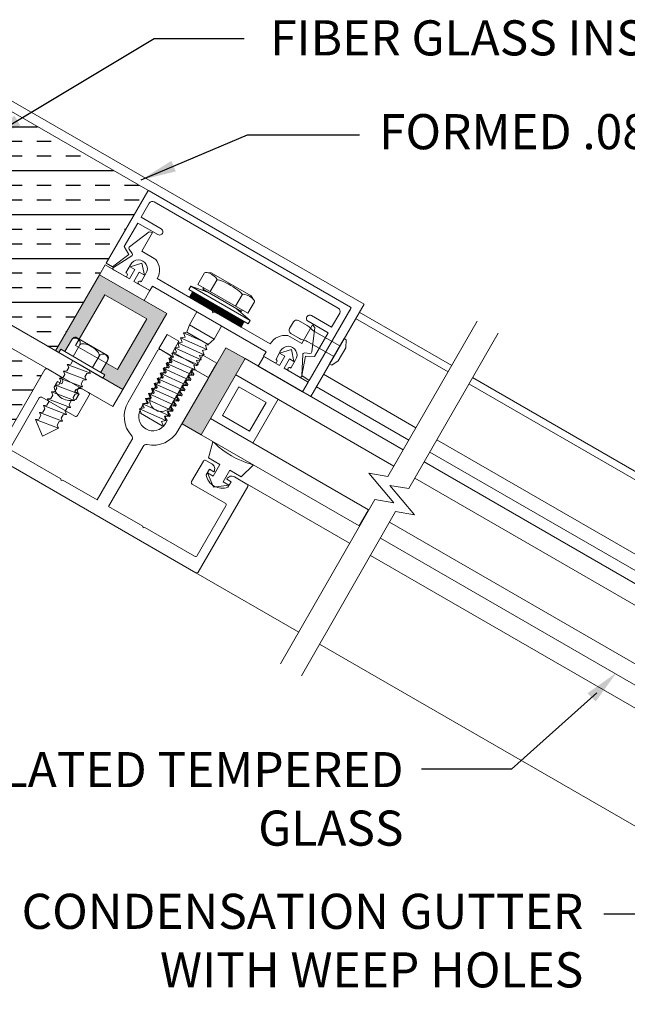
# Model space of a CAD drawing. Units: millimetres. Extents: x -67 to 98, y 142 to 230.
# Drawn here: x 66 to 71, y 157 to 165 of the extents above; entities that cross this region are included whole.
import ezdxf

# ---------------------------------------------------------------- set-up
doc = ezdxf.new("R2010")
doc.units = ezdxf.units.MM
doc.layers.add('DETAIL TEXT', color=7, linetype='Continuous')
doc.styles.get("Standard").update_dxf_attribs({"font": 'swissl.ttf'})
doc.dimstyles.new('ISO-25', dxfattribs={"dimtxt": 2.5, "dimasz": 0.3, "dimexe": 1.25, "dimexo": 0.625, "dimtad": 1, "dimtxsty": 'Standard', "dimcen": 2.5, "dimadec": 0, "dimazin": 0, "dimtfac": 1, "dimtmove": 0, "dimatfit": 3, "dimfxl": 1.25, "dimarcsym": 0})
pattern_1 = [(0, (-48.68141345812582, 216.3163101389473), (0, 0.375), []), (0, (-48.68141345812582, 216.4413101389473), (0, 0.375), [0.125, -0.125]), (0, (-48.68141345812582, 216.5663101389473), (0, 0.375), [0.125, -0.125])]

# ---------------------------------------------------------------- blocks, each defined once
blk = doc.blocks.new('A$C2B2D688D')
at = {"lineweight": 5}
for p, q in [((-0.2460629874994993, 0.9740157580408777), (-0.2460629874994993, 1.485039370480763)), ((-0.2311023578595268, 1.500000000120735), (-0.1229652164647632, 1.500000000120735)), ((-0.1225277404473673, 1.459983340532744), (-0.1225277404473673, 1.450689984414112)), ((-0.1221302161211497, 1.499817353808794), (-0.09444418270777533, 1.487096743861684)), ((-0.09444418270777533, 1.474168680367256), (-0.1213627407905733, 1.461800694220756)), ((-0.1213627407905733, 1.448872630726328), (-0.09444418270777533, 1.436504644579827)), ((-0.09327918305007188, 1.485279390173673), (-0.09327918305007188, 1.475986034055268)), ((-0.09327918305007188, 1.434687290891816), (-0.09327918305007188, 1.425393934773183)), ((0.09327918305189087, 1.450689984414112), (0.09327918305189087, 1.459983340532744)), ((0.09444418270868482, 1.461800694220756), (0.1213627407923923, 1.474168680367256)), ((0.1213627407923923, 1.436504644579827), (0.09444418270868482, 1.448872630726328)), ((0.1225277404491862, 1.475986034055268), (0.1225277404491862, 1.498000000120783)), ((0.1225277404491862, 1.425393934773183), (0.1225277404491862, 1.434687290891816)), ((0.1245277404486842, 1.500000000120735), (0.2311023578604363, 1.500000000120735)), ((0.2460629875004088, 1.485039370480763), (0.2460629875004088, 0.9740157580408777)), ((-0.1225277404473673, 1.409391241250887), (-0.1225277404473673, 1.400097885132254)), ((-0.1225277404473673, 1.358799141968802), (-0.1225277404473673, 1.349505785850397)), ((-0.09444418270777533, 1.423576581085399), (-0.1213627407905733, 1.411208594938671)), ((-0.1213627407905733, 1.398280531444243), (-0.09444418270777533, 1.385912545297742)), ((-0.09444418270777533, 1.372984481803314), (-0.1213627407905733, 1.360616495656814)), ((-0.1213627407905733, 1.347688432162386), (-0.09444418270777533, 1.335320446015885)), ((-0.09327918305007188, 1.384095191609958), (-0.09327918305007188, 1.374801835491326)), ((0.09327918305189087, 1.400097885132254), (0.09327918305189087, 1.409391241250887)), ((0.09327918305189087, 1.349505785850397), (0.09327918305189087, 1.358799141968802)), ((0.09444418270868482, 1.411208594938671), (0.1213627407923923, 1.423576581085399)), ((0.1213627407923923, 1.385912545297742), (0.09444418270868482, 1.398280531444243)), ((0.09444418270868482, 1.360616495656814), (0.1213627407923923, 1.372984481803314)), ((0.1213627407923923, 1.335320446015885), (0.09444418270868482, 1.347688432162386)), ((0.1225277404491862, 1.374801835491326), (0.1225277404491862, 1.384095191609958)), ((-0.1225277404473673, 1.308207042686945), (-0.1225277404473673, 1.298913686568312)), ((-0.09444418270777533, 1.322392382521457), (-0.1213627407905733, 1.310024396374956)), ((-0.1213627407905733, 1.297096332880528), (-0.09444418270777533, 1.284728346734028)), ((-0.09444418270777533, 1.271800283239372), (-0.1213627407905733, 1.259432297092872)), ((-0.09327918305007188, 1.333503092327874), (-0.09327918305007188, 1.324209736209241)), ((-0.09327918305007188, 1.282910993046016), (-0.09327918305007188, 1.273617636927384)), ((0.09327918305189087, 1.298913686568312), (0.09327918305189087, 1.308207042686945)), ((0.09444418270868482, 1.310024396374956), (0.1213627407923923, 1.322392382521457)), ((0.1213627407923923, 1.284728346734028), (0.09444418270868482, 1.297096332880528)), ((0.09444418270868482, 1.259432297092872), (0.1213627407923923, 1.271800283239372)), ((0.1225277404491862, 1.324209736209241), (0.1225277404491862, 1.333503092327874)), ((0.1225277404491862, 1.273617636927384), (0.1225277404491862, 1.282910993046016)), ((-0.1225277404473673, 1.257614943405088), (-0.1225277404473673, 1.248321587286455)), ((-0.1225277404473673, 1.207022844123003), (-0.1225277404473673, 1.19772948800437)), ((-0.1213627407905733, 1.246504233598444), (-0.09444418270777533, 1.234136247451943)), ((-0.09444418270777533, 1.221208183957515), (-0.1213627407905733, 1.208840197811014)), ((-0.1213627407905733, 1.195912134316586), (-0.09444418270777533, 1.183544148170085)), ((-0.09327918305007188, 1.232318893764159), (-0.09327918305007188, 1.223025537645526)), ((-0.09327918305007188, 1.181726794482074), (-0.09327918305007188, 1.172433438363441)), ((0.09327918305189087, 1.248321587286455), (0.09327918305189087, 1.257614943405088)), ((0.09327918305189087, 1.19772948800437), (0.09327918305189087, 1.207022844123003)), ((0.1213627407923923, 1.234136247451943), (0.09444418270868482, 1.246504233598444)), ((0.09444418270868482, 1.208840197811014), (0.1213627407923923, 1.221208183957515)), ((0.1213627407923923, 1.183544148170085), (0.09444418270868482, 1.195912134316586)), ((0.1225277404491862, 1.223025537645526), (0.1225277404491862, 1.232318893764159)), ((0.1225277404491862, 1.172433438363441), (0.1225277404491862, 1.181726794482074)), ((-0.1225277404473673, 1.156430744841145), (-0.1225277404473673, 1.147137388722513)), ((-0.1225277404473673, 1.105838645559288), (-0.1225277404473673, 1.096545289440655)), ((-0.09444418270777533, 1.170616084675657), (-0.1213627407905733, 1.158248098529157)), ((-0.1213627407905733, 1.145320035034501), (-0.09444418270777533, 1.132952048888001)), ((-0.09444418270777533, 1.120023985393573), (-0.1213627407905733, 1.107655999247072)), ((-0.1213627407905733, 1.094727935752644), (-0.09444418270777533, 1.082359949606143)), ((-0.09327918305007188, 1.131134695200217), (-0.09327918305007188, 1.121841339081584)), ((0.09327918305189087, 1.147137388722513), (0.09327918305189087, 1.156430744841145)), ((0.09327918305189087, 1.096545289440655), (0.09327918305189087, 1.105838645559288)), ((0.09444418270868482, 1.158248098529157), (0.1213627407923923, 1.170616084675657)), ((0.1213627407923923, 1.132952048888001), (0.09444418270868482, 1.145320035034501)), ((0.09444418270868482, 1.107655999247072), (0.1213627407923923, 1.120023985393573)), ((0.1213627407923923, 1.082359949606143), (0.09444418270868482, 1.094727935752644)), ((0.1225277404491862, 1.121841339081584), (0.1225277404491862, 1.131134695200217)), ((-0.1225277404473673, 1.055246546277203), (-0.1225277404473673, 1.045953190158571)), ((-0.09444418270777533, 1.069431886111715), (-0.1213627407905733, 1.057063899965215)), ((-0.1213627407905733, 1.044135836470787), (-0.09444418270777533, 1.031767850324286)), ((-0.09444418270777533, 1.018839786829858), (-0.1213627407905733, 1.00647180068313)), ((-0.09327918305007188, 1.080542595918132), (-0.09327918305007188, 1.071249239799727)), ((-0.09327918305007188, 1.029950496636275), (-0.09327918305007188, 1.020657140517642)), ((0.09327918305189087, 1.045953190158571), (0.09327918305189087, 1.055246546277203)), ((0.09444418270868482, 1.057063899965215), (0.1213627407923923, 1.069431886111715)), ((0.1213627407923923, 1.031767850324286), (0.09444418270868482, 1.044135836470787)), ((0.1225277404491862, 1.071249239799727), (0.1225277404491862, 1.080542595918132)), ((0.1225277404491862, 0.9740157580406503), (0.1225277404491862, 1.029950496636275)), ((-0.1225277404473673, 1.004654446995346), (-0.1225277404473673, 0.9740157580408777)), ((-0.9999999999990905, 0.0160000000000764), (-0.9999999999990905, 0.8590000001588578)), ((-0.9840000001577209, 0.8750000001587068), (-0.8600000004653339, 0.8750000013887984)), ((-0.6389150571421851, 0.875000001145736), (-0.5789999997577979, 0.8750000002414708)), ((-0.5789999997577979, 0.8750000002412435), (-0.6389150571421851, 0.8750000011452812)), ((-0.5629999999991924, 0.8590000002416218), (-0.5629999999991924, 0.6570000000001528)), ((0.5630000000010114, 0.6570000000001528), (0.5630000000010114, 0.859000000000151)), ((0.579000000000633, 0.875), (0.6390262934855855, 0.875)), ((0.8600962669888759, 0.875), (0.9840000000003783, 0.875)), ((1.000000000000909, 0.859000000000151), (1.000000000000909, 0.0160000000000764)), ((-0.8129999999991924, 0.8250000000000455), (-0.8569999999990614, 0.8250000000000455)), ((-0.8569999999990614, 0.8250000000000455), (-0.8569999999990614, 0.7697599320474637)), ((-0.6419999999989159, 0.8250000000000455), (-0.6859150578511617, 0.8250000000000455)), ((-0.6419999999989159, 0.7697599320474637), (-0.6419999999989159, 0.8250000000000455)), ((0.6860262934860657, 0.8250000000000455), (0.6420000000007349, 0.8250000000000455)), ((0.6420000000007349, 0.8250000000000455), (0.6420000000007349, 0.7697599320474637)), ((0.6860000000006039, 0.8250000000000455), (0.6860000000006039, 0.8280000013885456)), ((0.6860262934860657, 0.8279999999999745), (0.6860262934860657, 0.8250000000000455)), ((0.8130849421486346, 0.8250000000000455), (0.8130849421486346, 0.8280000011457105)), ((0.8130962669883957, 0.8250000000000455), (0.8130962669883957, 0.8279999999999745)), ((0.8570000000008804, 0.8250000000000455), (0.8130962669883957, 0.8250000000000455)), ((0.8570000000008804, 0.7697599320474637), (0.8570000000008804, 0.8250000000000455)), ((-0.05511810919961135, 0.1180000000001655), (-0.05511810919961135, 0.7103170446207514)), ((0.05511810920052085, 0.7103170446207514), (0.05511810920052085, 0.1180000000001655)), ((-0.920999999999367, 0.625), (-0.920999999999367, 0.1340000000000146)), ((-0.5789999999997235, 0.6410000000000764), (-0.9049999999997453, 0.6410000000000764)), ((0.9050000000006548, 0.6410000000000764), (0.579000000000633, 0.6410000000000764)), ((0.9210000000002765, 0.1340000000000146), (0.9210000000002765, 0.625)), ((-0.9049999999997453, 0.1180000000001655), (-0.4145314937495641, 0.1180000000001655)), ((-0.4145314937495641, 0.1180000000001655), (-0.4045314937493458, 0.1079999999999472)), ((-0.4045314937493458, 0.1079999999999472), (-0.394531493750037, 0.1180000000001655)), ((-0.394531493750037, 0.1180000000001655), (-0.05511810919961135, 0.1180000000001655)), ((0.05511810920052085, 0.1180000000001655), (0.3945314937509465, 0.1180000000001655)), ((0.3945314937509465, 0.1180000000001655), (0.4045314937511648, 0.1079999999999472)), ((0.4045314937511648, 0.1079999999999472), (0.4145314937504736, 0.1180000000001655)), ((0.4145314937504736, 0.1180000000001655), (0.9050000000006548, 0.1180000000001655)), ((0.9840000000003783, 0), (-0.9839999999994689, 0))]:
    blk.add_line(p, q, dxfattribs=at)
for centre, radius, start, end in [((-0.2311023578595268, 1.485039370480763), 0.01496062964000089, 90, 180), ((-0.1205277404478693, 1.459983340532744), 0.002, 114.6768631703662, 180), ((-0.1205277404478693, 1.450689984414112), 0.002, 180, 245.3231368296338), ((-0.09527918305047933, 1.485279390173673), 0.002, 0, 65.32313682963382), ((-0.09527918305047933, 1.475986034055268), 0.002, 294.6768631703662, 0), ((-0.09527918305047933, 1.434687290891816), 0.002, 0, 65.32313682963382), ((0.09527918305138883, 1.459983340532744), 0.002, 114.6768631703662, 180), ((0.09527918305138883, 1.450689984414112), 0.002, 180, 245.3231368296339), ((0.1205277404487788, 1.475986034055268), 0.002, 294.6768631703662, 0), ((0.1205277404487788, 1.434687290891816), 0.002, 0, 65.32313682963382), ((0.1245277404486842, 1.498000000120783), 0.002, 90, 180), ((0.2311023578604363, 1.485039370480763), 0.01496062964000089, 0, 90), ((-0.1205277404478693, 1.409391241250887), 0.002, 114.6768631703662, 180), ((-0.1205277404478693, 1.400097885132254), 0.002, 180, 245.3231368296339), ((-0.1205277404478693, 1.358799141968802), 0.002, 114.6768631703662, 180), ((-0.1205277404478693, 1.349505785850397), 0.002, 180, 245.3231368296339), ((-0.09527918305047933, 1.425393934773183), 0.002, 294.6768631703662, 0), ((-0.09527918305047933, 1.384095191609958), 0.002, 0, 65.32313682963382), ((-0.09527918305047933, 1.374801835491326), 0.002, 294.6768631703662, 0), ((0.09527918305138883, 1.409391241250887), 0.002, 114.6768631703662, 180), ((0.09527918305138883, 1.400097885132254), 0.002, 180, 245.3231368296339), ((0.09527918305138883, 1.358799141968802), 0.002, 114.6768631703662, 180), ((0.09527918305138883, 1.349505785850397), 0.002, 180, 245.3231368296339), ((0.1205277404487788, 1.425393934773183), 0.002, 294.6768631703662, 0), ((0.1205277404487788, 1.384095191609958), 0.002, 0, 65.32313682963382), ((0.1205277404487788, 1.374801835491326), 0.002, 294.6768631703662, 0), ((-0.1205277404478693, 1.308207042686945), 0.002, 114.6768631703662, 180), ((-0.1205277404478693, 1.298913686568312), 0.002, 180, 245.3231368296339), ((-0.09527918305047933, 1.333503092327874), 0.002, 0, 65.32313682963382), ((-0.09527918305047933, 1.324209736209241), 0.002, 294.6768631703662, 0), ((-0.09527918305047933, 1.282910993046016), 0.002, 0, 65.32313682969206), ((-0.09527918305047933, 1.273617636927384), 0.002, 294.6768631703079, 0), ((0.09527918305138883, 1.308207042686945), 0.002, 114.6768631703662, 180), ((0.09527918305138883, 1.298913686568312), 0.002, 180, 245.3231368296339), ((0.1205277404487788, 1.333503092327874), 0.002, 0, 65.32313682963382), ((0.1205277404487788, 1.324209736209241), 0.002, 294.6768631703662, 0), ((0.1205277404487788, 1.282910993046016), 0.002, 0, 65.32313682969206), ((0.1205277404487788, 1.273617636927384), 0.002, 294.6768631703079, 0), ((-0.1205277404478693, 1.257614943405088), 0.002, 114.6768631703662, 180), ((-0.1205277404478693, 1.248321587286455), 0.002, 180, 245.3231368296339), ((-0.1205277404478693, 1.207022844123003), 0.002, 114.6768631703662, 180), ((-0.1205277404478693, 1.19772948800437), 0.002, 180, 245.3231368296339), ((-0.09527918305047933, 1.232318893764159), 0.002, 0, 65.32313682969206), ((-0.09527918305047933, 1.223025537645526), 0.002, 294.6768631703079, 0), ((-0.09527918305047933, 1.181726794482074), 0.002, 0, 65.32313682969206), ((0.09527918305138883, 1.257614943405088), 0.002, 114.6768631703662, 180), ((0.09527918305138883, 1.248321587286455), 0.002, 180, 245.3231368296339), ((0.09527918305138883, 1.207022844123003), 0.002, 114.6768631703662, 180), ((0.09527918305138883, 1.19772948800437), 0.002, 180, 245.3231368296339), ((0.1205277404487788, 1.232318893764159), 0.002, 0, 65.32313682969206), ((0.1205277404487788, 1.223025537645526), 0.002, 294.6768631703079, 0), ((0.1205277404487788, 1.181726794482074), 0.002, 0, 65.32313682969206), ((-0.1205277404478693, 1.156430744841145), 0.002, 114.6768631703662, 180), ((-0.1205277404478693, 1.147137388722513), 0.002, 180, 245.3231368296339), ((-0.1205277404478693, 1.105838645559288), 0.002, 114.6768631703662, 180), ((-0.1205277404478693, 1.096545289440655), 0.002, 180, 245.3231368296339), ((-0.09527918305047933, 1.172433438363441), 0.002, 294.6768631703079, 0), ((-0.09527918305047933, 1.131134695200217), 0.002, 0, 65.32313682969206), ((-0.09527918305047933, 1.121841339081584), 0.002, 294.6768631703079, 0), ((0.09527918305138883, 1.156430744841145), 0.002, 114.6768631703662, 180), ((0.09527918305138883, 1.147137388722513), 0.002, 180, 245.3231368296339), ((0.09527918305138883, 1.105838645559288), 0.002, 114.6768631703662, 180), ((0.09527918305138883, 1.096545289440655), 0.002, 180, 245.3231368296339), ((0.1205277404487788, 1.172433438363441), 0.002, 294.6768631703079, 0), ((0.1205277404487788, 1.131134695200217), 0.002, 0, 65.32313682969206), ((0.1205277404487788, 1.121841339081584), 0.002, 294.6768631703079, 0), ((-0.1205277404478693, 1.055246546277203), 0.002, 114.6768631703662, 180), ((-0.1205277404478693, 1.045953190158571), 0.002, 180, 245.3231368296339), ((-0.09527918305047933, 1.080542595918132), 0.002, 0, 65.32313682963382), ((-0.09527918305047933, 1.071249239799727), 0.002, 294.6768631703662, 0), ((-0.09527918305047933, 1.029950496636275), 0.002, 0, 65.32313682963382), ((-0.09527918305047933, 1.020657140517642), 0.002, 294.6768631703662, 0), ((0.09527918305138883, 1.055246546277203), 0.002, 114.6768631703662, 180), ((0.09527918305138883, 1.045953190158571), 0.002, 180, 245.3231368296339), ((0.1205277404487788, 1.080542595918132), 0.002, 0, 65.32313682963382), ((0.1205277404487788, 1.071249239799727), 0.002, 294.6768631703662, 0), ((0.1205277404487788, 1.029950496636275), 0.002, 0, 65.32313682963382), ((9.094947017729282e-13, 0.9740157580408777), 0.246062987500002, 180, 251.8167771523909), ((-0.1205277404478693, 1.004654446995346), 0.002, 114.6768631703662, 180), ((9.094947017729282e-13, 0.9740157580408777), 0.1225277404484473, 180, 359.999999999987), ((9.094947017729282e-13, 0.9740157580408777), 0.2460629875000038, 288.1832228476091, 0), ((-0.9839999999994689, 0.8590000001588578), 0.01599999999999824, 90.00000056831395, 180), ((-0.8600610495504952, 0.8278526147305456), 0.04714742618301263, 356.5312492519673, 89.9258102469435), ((-0.6388540083107728, 0.8278526145106753), 0.04714742615943569, 90.07418944518913, 183.4687504821605), ((-0.5789999999997235, 0.8590000002416218), 0.01599999999999824, 359.999999999987, 89.99999913538743), ((0.579000000000633, 0.859000000000151), 0.01600000000001245, 90, 179.9999999999739), ((0.6390262934855855, 0.8279999999999745), 0.04700000000001303, 1.302755197527456e-11, 90), ((0.8600962669888759, 0.8279999999999745), 0.04699999999999704, 90, 180), ((0.9840000000003783, 0.859000000000151), 0.01600000000001067, 2.605510395054913e-11, 90), ((-0.7494999999989886, 0.8610000000001037), 0.1410000000000028, 220.3227593996655, 319.6772406003345), ((0.7495000000008076, 0.8610000000001037), 0.1410000000000022, 220.3227593996655, 319.6772406003345), ((-0.08661417159964913, 0.7103170446207514), 0.03149606239999159, 2.605510395054913e-11, 71.81677715244446), ((0.08661417160055862, 0.7103170446207514), 0.03149606239999268, 108.1832228475556, 179.9999999999739), ((-0.9049999999997453, 0.625), 0.01599999999999469, 90, 180.000000000013), ((-0.5789999999997235, 0.6570000000001528), 0.01600000000001245, 270, 359.999999999974), ((0.579000000000633, 0.6570000000001528), 0.01600000000001067, 180.0000000000261, 270), ((0.9050000000006548, 0.625), 0.01599999999999824, 359.999999999987, 90), ((-0.9049999999997453, 0.1340000000000146), 0.01599999999999824, 179.999999999987, 270), ((0.9050000000006548, 0.1340000000000146), 0.01599999999999646, 270, 1.302755197527456e-11), ((-0.9839999999994689, 0.0160000000000764), 0.01600000000000179, 180.000000000013, 270), ((0.9840000000003783, 0.0160000000000764), 0.01600000000000534, 269.9999999999479, 359.9999999999609)]:
    blk.add_arc(centre, radius, start, end, dxfattribs=at)
blk = doc.blocks.new('A$C6DB40FDA')
at = {"transparency": 33554508}
h = blk.add_hatch(dxfattribs=at)
h.set_pattern_fill('INSUL', color=0, style=0)
h.set_pattern_definition(pattern_1)
h.paths.add_polyline_path([(4.428189269459917, 3.26795855978338), (3.120451008218896, 4.021334371841226), (1.815565824541194, 3.267958559783365), (2.182808091869141, 2.632345929194059), (2.182814732659537, 2.632349752282266), (2.231312614284363, 2.54834895724764), (2.60653175526533, 1.898956425514257), (3.121877547000551, 2.196491457098432), (3.636997452344815, 1.899086841082891)])
h = blk.add_hatch(color=0, dxfattribs=at)
edge = h.paths.add_edge_path()
edge.add_line((4.012442479717649, 2.548348957246958), (3.637442479718835, 1.8988299044087))
edge.add_line((3.637442479718835, 1.8988299044087), (3.664657926927724, 1.883117058636543))
edge.add_line((3.664657926927724, 1.883117058636543), (3.681157931633535, 1.911695902848692))
edge.add_line((3.681157931633535, 1.911695902848692), (3.715798947099429, 1.891695901662047))
edge.add_line((3.715798947099429, 1.891695901662047), (3.772298950454115, 1.989556770357126))
edge.add_ellipse((3.790182374686921, 1.979231769741887), major_axis=(0.02000000118686232, 0.03464101546614227), ratio=0.5162499999999995, start_angle=0, end_angle=90, ccw=False)
edge.add_line((3.810182375869125, 2.013872785209855), (3.838695657314297, 1.997410633189617))
edge.add_line((3.838695657314297, 1.997410633189617), (4.058195655191341, 2.377595781774176))
edge.add_line((4.058195655191341, 2.377595781774176), (4.415393625039471, 2.171367437728236))
edge.add_line((4.415393625039471, 2.171367437728236), (4.16539362504038, 1.738354735835514))
edge.add_line((4.16539362504038, 1.738354735835514), (4.069237965132025, 1.793870231967674))
edge.add_line((4.069237965132025, 1.793870231967674), (4.023237959361197, 1.714195891129521))
edge.add_line((4.023237959361197, 1.714195891129521), (4.057878974826892, 1.694195889942989))
edge.add_line((4.057878974826892, 1.694195889942989), (4.041378977573771, 1.66561705863657))
edge.add_line((4.041378977573771, 1.66561705863657), (4.211146800513063, 1.567601560362789))
edge.add_line((4.211146800513063, 1.567601560362789), (4.586146800513163, 2.217120613201246))
edge.add_line((4.586146800513163, 2.217120613201246), (4.012442479717649, 2.548348957246958))
at = {"lineweight": 5, "transparency": 33554508}
h = blk.add_hatch(dxfattribs=at)
h.set_pattern_fill('ANSI31', color=256, scale=0.05, angle=70.00000000000304, style=0)
h.set_pattern_definition([(104.9999999999592, (5.272559725492357, 2.206542414530346), (-0.006037036414307828, -0.001617619031886459), [])])
h.paths.add_polyline_path([(4.779747985493742, 2.355967442287962), (4.806747985493786, 2.402732814092402), (5.248420941424484, 2.147732814091838), (5.221420941424441, 2.100967442287171)])
at = {"transparency": 33554508}
h = blk.add_hatch(dxfattribs=at)
h.set_pattern_fill('INSUL', color=0, style=0)
h.set_pattern_definition(pattern_1)
h.paths.add_polyline_path([(3.552092908494416, 1.7521911603001), (3.121877547000551, 2.000576115068156), (2.69142510791454, 1.752054283488462), (3.121641376445041, 1.007455154700693)])
at = {"lineweight": 5}
for p, q in [((3.121877547000582, 4.114534027461181), (6.271121835917102, 2.296316989511337)), ((3.121877547000581, 4.022157984390841), (6.161839803614346, 2.267034957208582)), ((4.853109201426633, 2.466032795587622), (4.909109201426219, 2.563027640811284)), ((4.966544446211884, 2.564508402925), (4.941052052098058, 2.563851172829842)), ((4.966544446211884, 2.564508402925), (5.308624480706641, 2.367008402924327)), ((4.791272032853414, 2.450927677820843), (4.774272032852679, 2.421482814092129)), ((4.791272032853414, 2.450927677820843), (4.9387069323341, 2.399292414530506)), ((4.791272032853414, 2.450927677820843), (5.297896894065417, 2.158427677821052)), ((4.853109201426633, 2.466032795587622), (5.280059725492976, 2.219532795586516)), ((4.958331287987022, 2.405282795587524), (5.014331287986607, 2.502277640811186)), ((4.774272032852679, 2.421482814092129), (5.280896894065592, 2.128982814092111)), ((4.779747985493742, 2.355967442287962), (4.806747985493786, 2.402732814092402)), ((5.221420941424441, 2.100967442287171), (4.779747985493742, 2.355967442287962)), ((4.806747985493786, 2.402732814092402), (5.248420941424484, 2.147732814091838)), ((4.89453963674012, 2.424792414530699), (4.90203963673892, 2.437782795587324)), ((4.89453963674012, 2.424792414530699), (5.223629290177342, 2.234792414530645)), ((4.924206932334783, 2.374177677820668), (5.164961994584957, 2.235177677820772)), ((4.9387069323341, 2.399292414530506), (5.179461994585182, 2.260292414530383)), ((5.230837638932172, 2.377277640811414), (5.174837638931677, 2.280282795587069)), ((5.32080149980473, 2.344602726970649), (5.308624480706641, 2.367008402924327)), ((5.336059725492561, 2.316527640811088), (5.280059725492976, 2.219532795586516)), ((5.815585040179716, 1.507304114577059), (6.271121835917102, 2.296316989511337)), ((4.2104050543375, 1.568029807716925), (3.121877547000551, 2.196491457098432)), ((4.77952601011286, 2.119886920198383), (4.84321247363907, 2.230195110779391)), ((4.986728056999056, 2.236467442287718), (5.014440869919127, 2.220467442288097)), ((5.179461994585182, 2.260292414530383), (5.297896894065417, 2.158427677821052)), ((5.231129290177051, 2.247782795587269), (5.223629290177342, 2.234792414530645)), ((5.746303007876961, 1.547304114577059), (6.161839803614346, 2.267034957208582)), ((4.77952601011286, 2.119886920198383), (4.757937930199589, 2.057295268952544)), ((4.77952601011286, 2.119886920198383), (4.99170223403955, 1.99738692019821)), ((4.99170223403955, 1.99738692019821), (5.055388697564851, 2.107695110779446)), ((5.248420941424484, 2.147732814091838), (5.221420941424441, 2.100967442287171)), ((5.280896894065592, 2.128982814092111), (5.297896894065417, 2.158427677821052)), ((5.667740229671758, 2.14529623907722), (5.635433836434381, 2.089339924581986)), ((5.784615475873502, 2.115122493886497), (5.711871583538518, 2.157121199707512)), ((4.730206617594305, 2.052502462606867), (4.757937930199589, 2.057295268952544)), ((4.730206617594305, 2.052502462606867), (4.89212042227966, 1.979824971029643)), ((4.743687379706827, 2.015851827511938), (4.730206617594305, 2.052502462606867)), ((4.757937930199589, 2.057295268952544), (4.940565698150678, 1.951855077964751)), ((4.76519555388397, 2.053105077964915), (4.925410253584161, 1.960605077964715)), ((5.720002689398748, 2.003209864894438), (5.647258797063764, 2.045208570715681)), ((6.064978279055063, 1.939265875373871), (5.848503420260308, 2.064247693371976)), ((4.125571222742948, 1.421093301194219), (3.121877547000551, 2.000576115068156)), ((3.772298950452679, 1.989556770354625), (3.715798947099685, 1.891695901662501)), ((3.772298950452679, 1.989556770354625), (3.772298950452679, 1.989556770354625)), ((3.843746044851216, 1.948306767907184), (3.787246041498221, 1.850445899214378)), ((4.16539362504038, 1.738354735835514), (3.808195655191341, 1.944583079881681)), ((3.810182375874248, 2.0138727852069), (4.081854539667731, 1.857022775900418)), ((4.680206617593214, 1.965899922228232), (4.718687379707191, 1.972550557322961)), ((4.680206617593214, 1.965899922228232), (4.904882841519722, 1.865050557322434)), ((4.693687379707555, 1.929249287133985), (4.680206617593214, 1.965899922228232)), ((4.70520661759376, 2.009201192417436), (4.743687379706827, 2.015851827511938)), ((4.70520661759376, 2.009201192417436), (4.929882841520268, 1.908351827511865)), ((4.718687379707191, 1.972550557322961), (4.70520661759376, 2.009201192417436)), ((4.916402079406836, 1.945002462606794), (4.944133392014848, 1.949795268952016)), ((4.929882841520268, 1.908351827511865), (4.916402079406836, 1.945002462606794)), ((4.940565698150678, 1.951855077964751), (4.99170223403955, 1.99738692019821)), ((4.944133392014848, 1.949795268952016), (4.940565698150678, 1.951855077964751)), ((5.796005531248661, 1.973318682316653), (6.012480390044325, 1.848336864317639)), ((6.101229334550148, 2.00205454531831), (5.976229334550148, 1.7855481943732)), ((6.038729334550148, 1.893801369845755), (6.071229334549494, 1.950093021091811)), ((6.119981141162421, 1.991228184722581), (6.101229334550148, 2.00205454531831)), ((6.115961903275015, 1.924266660497119), (6.119981141162421, 1.991228184722581)), ((4.211146800513163, 1.567601560362959), (3.637442479718558, 1.898829904408217)), ((3.664657930653377, 1.88311706508955), (3.681157931633535, 1.911695902848692)), ((3.664657930653377, 1.88311706508955), (4.041378973847642, 1.665617052182711)), ((3.681157931633535, 1.911695902848692), (4.057878974826892, 1.694195889942989)), ((4.0082908683152, 1.853306762268971), (3.951790864962206, 1.755445893576393)), ((4.630206617593942, 1.879297381849824), (4.668687379707009, 1.885948016944553)), ((4.630206617593942, 1.879297381849824), (4.85488284152045, 1.778448016944481)), ((4.643687379706464, 1.842646746755122), (4.630206617593942, 1.879297381849824)), ((4.655206617593578, 1.922598652038801), (4.693687379707555, 1.929249287133985)), ((4.655206617593578, 1.922598652038801), (4.879882841520086, 1.821749287133457)), ((4.668687379707009, 1.885948016944553), (4.655206617593578, 1.922598652038801)), ((4.866402079407564, 1.858399922228159), (4.904882841519722, 1.865050557322434)), ((4.879882841520086, 1.821749287133457), (4.866402079407564, 1.858399922228159)), ((4.8914020794072, 1.901701192417363), (4.929882841520268, 1.908351827511865)), ((4.904882841519722, 1.865050557322434), (4.8914020794072, 1.901701192417363)), ((6.115961903275015, 1.924266660497119), (6.050961903274506, 1.811683358005007)), ((3.737476810527298, 1.782243068272351), (3.766766420311725, 1.784974159387161)), ((3.737476810527298, 1.782243068272351), (3.766766420311725, 1.784974159387161)), ((3.934580091959035, 1.707635963722282), (3.737476810527298, 1.782243068272351)), ((3.749796419305241, 1.755581257763765), (3.737476810527298, 1.782243068272351)), ((3.762931812037934, 1.826332420706763), (3.783736421319119, 1.81436706101033)), ((3.766766420311725, 1.784974159387161), (3.783736421319119, 1.81436706101033)), ((4.079737962714646, 1.812056759820848), (4.023237959360742, 1.714195891128725)), ((4.58020661759376, 1.792694841471416), (4.618687379706827, 1.799345476565918)), ((4.58020661759376, 1.792694841471416), (4.804882841520268, 1.691845476565845)), ((4.593687379707191, 1.756044206376941), (4.58020661759376, 1.792694841471416)), ((4.605206617594305, 1.835996111660847), (4.643687379706464, 1.842646746755122)), ((4.605206617594305, 1.835996111660847), (4.829882841520813, 1.735146746755049)), ((4.618687379706827, 1.799345476565918), (4.605206617594305, 1.835996111660847)), ((4.816402079406473, 1.771797381849751), (4.85488284152045, 1.778448016944481)), ((4.829882841520813, 1.735146746755049), (4.816402079406473, 1.771797381849751)), ((4.841402079406109, 1.815098652039183), (4.879882841520086, 1.821749287133457)), ((4.85488284152045, 1.778448016944481), (4.841402079406109, 1.815098652039183)), ((5.994981141160602, 1.774721833777016), (5.976229334550148, 1.7855481943732)), ((6.050961903274506, 1.811683358005007), (5.994981141160602, 1.774721833777016)), ((3.698886416283969, 1.667402552894487), (3.715856417291363, 1.696795454518792)), ((3.703536808514329, 1.723457265026923), (3.732826418298757, 1.726188356141051)), ((3.703536808514329, 1.723457265026923), (3.900640089944247, 1.648850160477764)), ((3.715856417291363, 1.696795454518792), (3.703536808514329, 1.723457265026923)), ((3.715856417291363, 1.696795454518792), (3.703536808514329, 1.723457265026923)), ((3.732826418298757, 1.726188356141051), (3.749796419305241, 1.755581257763765)), ((3.732826418298757, 1.726188356141051), (3.749796419305241, 1.755581257763765)), ((3.888340481168527, 1.675546612001085), (3.905310482175011, 1.704939513624254)), ((3.905310482175011, 1.704939513624254), (3.934580091959035, 1.707635963722282)), ((3.905310482175011, 1.704939513624254), (3.934580091959035, 1.707635963722282)), ((3.934580091959035, 1.707635963722282), (3.922280483183314, 1.73433241524674)), ((3.922280483183314, 1.73433241524674), (3.943065092462277, 1.722332414535117)), ((4.041378973847642, 1.665617052182711), (4.057878974826892, 1.694195889942989)), ((4.530206617593578, 1.706092301092781), (4.568687379707555, 1.712742936187965)), ((4.530206617593578, 1.706092301092781), (4.754882841520086, 1.605242936187892)), ((4.543687379707009, 1.669441665998534), (4.530206617593578, 1.706092301092781)), ((4.555206617593214, 1.749393571281985), (4.593687379707191, 1.756044206376941)), ((4.555206617593214, 1.749393571281985), (4.779882841520632, 1.648544206376869)), ((4.568687379707555, 1.712742936187965), (4.555206617593214, 1.749393571281985)), ((4.766402079406291, 1.685194841471343), (4.804882841520268, 1.691845476565845)), ((4.779882841520632, 1.648544206376869), (4.766402079406291, 1.685194841471343)), ((4.791402079405927, 1.728496111660775), (4.829882841520813, 1.735146746755049)), ((4.804882841520268, 1.691845476565845), (4.791402079405927, 1.728496111660775)), ((3.635656804485663, 1.605885658534021), (3.664946414269181, 1.608616749648604)), ((3.635656804485663, 1.605885658534021), (3.83276008591649, 1.531278553984407)), ((3.647976413262697, 1.579223848026345), (3.635656804485663, 1.605885658534021)), ((3.647976413262697, 1.579223848026345), (3.635656804485663, 1.605885658534021)), ((3.664946414269181, 1.608616749648604), (3.681916415277485, 1.638009651270636)), ((3.664946414269181, 1.608616749648604), (3.681916415277485, 1.638009651270636)), ((3.669596806499541, 1.664671461780586), (3.698886416283969, 1.667402552894487)), ((3.669596806499541, 1.664671461780586), (3.698886416283969, 1.667402552894487)), ((3.866700087930369, 1.590064357231427), (3.669596806499541, 1.664671461780586)), ((3.681916415277485, 1.638009651270636), (3.669596806499541, 1.664671461780586)), ((3.854400479155558, 1.616760808754293), (3.871370480162042, 1.646153710377689)), ((3.854400479155558, 1.616760808754293), (3.871370480162042, 1.646153710377689)), ((3.866700087930369, 1.590064357231427), (3.854400479155558, 1.616760808754293)), ((3.871370480162042, 1.646153710377689), (3.900640089944247, 1.648850160477764)), ((3.900640089944247, 1.648850160477764), (3.888340481168527, 1.675546612001085)), ((3.900640089944247, 1.648850160477764), (3.888340481168527, 1.675546612001085)), ((4.480206617594305, 1.6194897607146), (4.518687379706464, 1.626140395809102)), ((4.480206617594305, 1.6194897607146), (4.704882841520813, 1.51864039580903)), ((4.493687379705918, 1.582839125620126), (4.480206617594305, 1.6194897607146)), ((4.505206617593942, 1.662791030903804), (4.543687379707009, 1.669441665998534)), ((4.505206617593942, 1.662791030903804), (4.72988284152045, 1.561941665998461)), ((4.518687379706464, 1.626140395809102), (4.505206617593942, 1.662791030903804)), ((4.716402079406109, 1.598592301093163), (4.754882841520086, 1.605242936187892)), ((4.72988284152045, 1.561941665998461), (4.716402079406109, 1.598592301093163)), ((4.741402079405745, 1.641893571282367), (4.779882841520632, 1.648544206376869)), ((4.754882841520086, 1.605242936187892), (4.741402079405745, 1.641893571282367)), ((3.597066410240515, 1.491045143157748), (3.614036411248819, 1.52043804477978)), ((3.597066410240515, 1.491045143157748), (3.614036411248819, 1.52043804477978)), ((3.601716802470875, 1.547099855288366), (3.631006412255303, 1.549830946403176)), ((3.601716802470875, 1.547099855288366), (3.631006412255303, 1.549830946403176)), ((3.798820083901703, 1.472492750738979), (3.601716802470875, 1.547099855288366)), ((3.601716802470875, 1.547099855288366), (3.614036411248819, 1.52043804477978)), ((3.614036411248819, 1.52043804477978), (3.601716802470875, 1.547099855288366)), ((3.614036411248819, 1.52043804477978), (3.601716802470875, 1.547099855288366)), ((3.631006412255303, 1.549830946403176), (3.647976413262697, 1.579223848026345)), ((3.786520475125073, 1.499189202262983), (3.803490476132467, 1.528582103885469)), ((3.786520475125073, 1.499189202262983), (3.803490476132467, 1.528582103885469)), ((3.803490476132467, 1.528582103885469), (3.83276008591649, 1.531278553984407)), ((3.82046047714077, 1.557975005507501), (3.837430478147255, 1.587367907131124)), ((3.83276008591649, 1.531278553984407), (3.82046047714077, 1.557975005507501)), ((3.83276008591649, 1.531278553984407), (3.82046047714077, 1.557975005507501)), ((3.837430478147255, 1.587367907131124), (3.866700087930369, 1.590064357231427)), ((3.837430478147255, 1.587367907131124), (3.866700087930369, 1.590064357231427)), ((4.125571222742948, 1.421093301194219), (4.2104050543375, 1.568029807716698)), ((4.430206617593214, 1.532887220335965), (4.468687379705372, 1.539537855430922)), ((4.430206617593214, 1.532887220335965), (4.654882841520632, 1.432037855430622)), ((4.443687379705736, 1.496236585241945), (4.430206617593214, 1.532887220335965)), ((4.45520661759376, 1.576188490525396), (4.493687379705918, 1.582839125620126)), ((4.45520661759376, 1.576188490525396), (4.679882841520268, 1.475339125619598)), ((4.468687379705372, 1.539537855430922), (4.45520661759376, 1.576188490525396)), ((4.666402079405927, 1.511989760714755), (4.704882841520813, 1.51864039580903)), ((4.691402079406473, 1.555291030903732), (4.72988284152045, 1.561941665998461)), ((4.704882841520813, 1.51864039580903), (4.691402079406473, 1.555291030903732)), ((5.746303007876961, 1.547304114577059), (5.815585040179716, 1.507304114577059)), ((3.533836798442209, 1.429528248797055), (3.563126408228456, 1.432259339910274)), ((3.533836798442209, 1.429528248797055), (3.563126408228456, 1.432259339910274)), ((3.563126408228456, 1.432259339910274), (3.580096409233121, 1.461652241535035)), ((3.567776800456997, 1.488314052041346), (3.597066410240515, 1.491045143157748)), ((3.567776800456997, 1.488314052041346), (3.764880081888734, 1.413706947493097)), ((3.580096409233121, 1.461652241535035), (3.567776800456997, 1.488314052041346)), ((3.580096409233121, 1.461652241535035), (3.567776800456997, 1.488314052041346)), ((3.752580473112104, 1.4404033990171), (3.769550474118589, 1.469796300640269)), ((3.764880081888734, 1.413706947493097), (3.752580473112104, 1.4404033990171)), ((3.764880081888734, 1.413706947493097), (3.752580473112104, 1.4404033990171)), ((3.769550474118589, 1.469796300640269), (3.798820083901703, 1.472492750738979)), ((3.769550474118589, 1.469796300640269), (3.798820083901703, 1.472492750738979)), ((3.798820083901703, 1.472492750738979), (3.786520475125073, 1.499189202262983)), ((4.380206617593942, 1.446284679958012), (4.4186873797061, 1.452935315052969)), ((4.380206617593942, 1.446284679958012), (4.60488284151954, 1.345435315052441)), ((4.393687379706464, 1.409634044863083), (4.380206617593942, 1.446284679958012)), ((4.405206617593578, 1.489585950146534), (4.443687379705736, 1.496236585241945)), ((4.405206617593578, 1.489585950146534), (4.629882841520086, 1.388736585241645)), ((4.4186873797061, 1.452935315052969), (4.405206617593578, 1.489585950146534)), ((4.616402079405745, 1.425387220336347), (4.654882841520632, 1.432037855430622)), ((4.641402079406291, 1.468688490525778), (4.679882841520268, 1.475339125619598)), ((4.654882841520632, 1.432037855430622), (4.641402079406291, 1.468688490525778)), ((4.679882841520268, 1.475339125619598), (4.666402079405927, 1.511989760714755)), ((3.49989679642924, 1.370742445549354), (3.529186406213668, 1.373473536665756)), ((3.49989679642924, 1.370742445549354), (3.697000077860977, 1.296135341000877)), ((3.512216405207184, 1.344080635041678), (3.49989679642924, 1.370742445549354)), ((3.512216405207184, 1.344080635041678), (3.49989679642924, 1.370742445549354)), ((3.529186406213668, 1.373473536665756), (3.546156407220153, 1.402866438288243)), ((3.529186406213668, 1.373473536665756), (3.546156407220153, 1.402866438288243)), ((3.730940079873946, 1.354921144246987), (3.533836798442209, 1.429528248797055)), ((3.546156407220153, 1.402866438288243), (3.533836798442209, 1.429528248797055)), ((3.684700469083438, 1.32283179252488), (3.701670470090832, 1.352224694147367)), ((3.701670470090832, 1.352224694147367), (3.730940079873946, 1.354921144246987)), ((3.701670470090832, 1.352224694147367), (3.730940079873946, 1.354921144246987)), ((3.718640471097316, 1.38161759577099), (3.735610472103801, 1.411010497394386)), ((3.718640471097316, 1.38161759577099), (3.735610472103801, 1.411010497394386)), ((3.730940079873946, 1.354921144246987), (3.718640471097316, 1.38161759577099)), ((3.735610472103801, 1.411010497394386), (3.764880081888734, 1.413706947493097)), ((4.355206617594305, 1.402983409768581), (4.393687379706464, 1.409634044863083)), ((4.355206617594305, 1.402983409768581), (4.579882841518994, 1.302134044863465)), ((4.368687379706827, 1.366332774673651), (4.355206617594305, 1.402983409768581)), ((4.361016391168889, 1.365006996733086), (4.368687379706827, 1.366332774673651)), ((4.361016391168889, 1.365006996733086), (4.547211852982329, 1.257506996732104)), ((4.591402079406109, 1.382085950146916), (4.629882841520086, 1.388736585241645)), ((4.60488284151954, 1.345435315052441), (4.591402079406109, 1.382085950146916)), ((4.629882841520086, 1.388736585241645), (4.616402079405745, 1.425387220336347)), ((3.465956794415362, 1.311956642303244), (3.49524640419888, 1.314687733419646)), ((3.465956794415362, 1.311956642303244), (3.49524640419888, 1.314687733419646)), ((3.66306007584619, 1.237349537755222), (3.465956794415362, 1.311956642303244)), ((3.52436568104342, 1.168877320918796), (3.465956794415362, 1.311956642303244)), ((3.49524640419888, 1.314687733419646), (3.512216405207184, 1.344080635041678)), ((3.650760467070469, 1.264045989278998), (3.667730468076954, 1.293438890901712)), ((3.650760467070469, 1.264045989278998), (3.667730468076954, 1.293438890901712)), ((3.66306007584619, 1.237349537755222), (3.650760467070469, 1.264045989278998)), ((3.667730468076954, 1.293438890901712), (3.697000077860977, 1.296135341000877)), ((3.697000077860977, 1.296135341000877), (3.684700469083438, 1.32283179252488)), ((3.697000077860977, 1.296135341000877), (3.684700469083438, 1.32283179252488)), ((4.541402079405927, 1.295483409768508), (4.579882841518994, 1.302134044863465)), ((4.554882841519358, 1.258832774674033), (4.541402079405927, 1.295483409768508)), ((4.566402079406473, 1.338784679957939), (4.60488284151954, 1.345435315052441)), ((4.579882841518994, 1.302134044863465), (4.566402079406473, 1.338784679957939)), ((3.66306007584619, 1.237349537755222), (3.52436568104342, 1.168877320918796)), ((4.547068904263071, 1.257589528213543), (4.554882841519358, 1.258832774674033)), ((4.979327814526116, 1.119666398245613), (4.942564697696, 0.9825116978098549)), ((4.996268434201667, 1.109885726915877), (4.979327814526116, 1.119666398245613)), ((4.942564697696, 0.9825116978098549), (5.040993517075478, 0.9256837924448291)), ((5.040993517075478, 0.9256837924448291), (4.984165611710452, 0.8272549730628498)), ((5.323484729340564, 0.9209673108340439), (5.306544109665012, 0.9307479821642346)), ((4.984165611710452, 0.8272549730628498), (4.934951202019803, 0.8556689257455901)), ((4.934951202019803, 0.8556689257455901), (4.986218326192031, 0.7342029397153738)), ((5.067830108184282, 0.7789512535033509), (5.124658013550217, 0.8773800728835113)), ((5.124658013550217, 0.8773800728835113), (5.223086832931514, 0.820552167517576)), ((5.223086832931514, 0.820552167517576), (5.323484729340564, 0.9209673108340439)), ((5.11704451787493, 0.750537300819019), (5.067830108184282, 0.7789512535033509)), ((4.986218326192031, 0.7342029397153738), (5.11704451787493, 0.750537300819019))]:
    blk.add_line(p, q, dxfattribs=at)
for points in [[(5.802753211249112, 1.645563695296346), (6.157723559609551, 2.260390373836458, 0.414213562373095), (6.154863986142956, 2.271062447303507), (4.434955092927268, 3.264052309783096, 0.414213562373095), (4.424283019459764, 3.261192736316048), (4.069312671099325, 2.646366057775936), (4.123038388672214, 2.615347500272833), (4.263551338464751, 2.721515202615933), (4.223124419171583, 2.78870159022506), (4.339415038552872, 2.990122851437377), (4.511096472292522, 2.891002529453203, 1), (4.539758701019238, 2.94064696586554), (4.368077267279588, 3.039767287849713), (4.437415138659091, 3.159864003968664, -0.4276391992388755), (4.479303035246559, 3.170069827345401), (6.051532969551701, 2.262342451546033, -0.4032663441989389), (6.063425487825882, 2.221071943233596), (5.99413327853101, 2.100963412035867), (5.822414023801613, 2.200055590168745, 1.000107832558918), (5.793789616066462, 2.150439297607704), (5.965471049805203, 2.051318975623531), (5.849180430423914, 1.849897714411213), (5.770949117941129, 1.851218688859603), (5.741007163583092, 1.687412771568802)], [(5.015315580381795, 1.792717375259031), (4.895854473625079, 1.861688277403005), (4.842470106913353, 1.769223841928692), (4.637703533274291, 1.887445878340372), (4.691087899986016, 1.979910313814685), (4.589585292927879, 2.038512871323178), (4.519165828010884, 1.91654278024555), (4.636927297029544, 1.846545976951006), (4.454351732310826, 1.526298475214503, 0.8697275662964141), (4.609001040354926, 1.406948447910395), (4.807404418293956, 1.748120965097883), (4.944026977802352, 1.669241893589174), (5.015315580381795, 1.792717375259031)]]:
    blk.add_lwpolyline(points, format="xyb", close=True, dxfattribs=at)
blk.add_lwpolyline([(5.741116272190013, 1.687975406278497), (5.747473248500611, 1.865982567530068, -0.4249587963270477), (5.762601104575808, 1.879559706955774), (5.809286949198324, 1.875841640954718, 0.3950515416612098), (5.824508679112043, 1.887975476165252), (5.850723178193149, 2.098091564795709), (5.831385441225322, 2.119604378879899), (5.739044393017068, 1.959664991758814), (5.619349114388498, 2.028771093095543, 0.3023417155975878), (5.47099090296517, 1.957686708164488), (5.001309038254405, 2.22885765918852), (4.980847065089549, 2.223855614438321), (4.975215601326383, 2.243922712023391), (4.505466830367297, 2.515132291387886, 0.3027367693767997), (4.492853003154707, 2.679141875169421), (4.372986063569371, 2.748359135994065), (4.465327111777626, 2.90829852311515), (4.437194865410603, 2.914192516687876), (4.268168978833202, 2.786528621071852, 0.4146244961582733), (4.26548332513805, 2.767165107537153), (4.291767589923367, 2.728745832573281, -0.4200513671215819), (4.287807538268609, 2.708731662341165), (4.13173243922931, 2.609314567260412, 0.7494457841277332), (4.137957600109914, 2.587881222461078), (4.228281035631809, 2.535732962648694, 0.4053841166144315), (4.248426256244713, 2.540805692167055, 0.5123241500887065), (4.238067700311078, 2.563268128434515), (4.278142624943868, 2.63265019990979, -1.068039639991045), (4.408110738315301, 2.557611456964764), (4.36806654121294, 2.488213262645672, 0.4934449388370761), (4.343181642061538, 2.486132341469443, 0.4164899849999638), (4.348890429454443, 2.466147192534095), (4.442447937189101, 2.412083644382733), (4.464446777162195, 2.450186752923059), (5.435289896518881, 1.889670216621766), (5.413291056545788, 1.85156710808144), (5.506611295785589, 1.797693855408284, 0.9993059689885102), (5.520995015955052, 1.822569697396716), (5.556473253735859, 1.894569157088767, -1.067757777073391), (5.686458359433274, 1.819565255569728), (5.646444231956522, 1.75014155876886, 1.225647543341039), (5.627424504978919, 1.727937103985937), (5.724958527072815, 1.673559330656076, 0.7107832333468584), (5.741150199200021, 1.687969543250688, 0.4060779091095035)], format="xyb", dxfattribs=at)
for points in [[(4.27465997920892, 2.614848962722704), (4.374554114166969, 2.647186263375829), (4.396763882784327, 2.544352241124329), (4.351367993153801, 2.570561570222822), (4.305516152859056, 2.491143853212748), (4.440767134270502, 2.413056662686472), (4.392269252645676, 2.329055867651846), (4.012442479716739, 2.54834895724764), (4.060940361341565, 2.632349752282266), (4.267996094636985, 2.513148229104104), (4.313699775228926, 2.592309325981319), (4.27465997920892, 2.614848962722704)], [(3.637442479718558, 1.898829904408217), (4.012442479717649, 2.548348957246958), (4.586146800513163, 2.217120613201246), (4.211146800513163, 1.567601560362959)], [(5.672784952224831, 1.807641133191396), (5.650842808601666, 1.910320642080137), (5.550681048649423, 1.878137854789315), (5.59607693827995, 1.851928525691278), (5.550225097986115, 1.772510808681204), (5.414974116574669, 1.85059799920748), (5.366476234948934, 1.766597204172854), (5.746303007876961, 1.547304114577059), (5.794800889501786, 1.631304909611686), (5.588041475612883, 1.751019673055112), (5.633745156204824, 1.830180769932326), (5.672784952224831, 1.807641133191396)]]:
    blk.add_lwpolyline(points, dxfattribs=at)
blk.add_lwpolyline([(4.058195655191341, 2.377595781774176), (4.415393625039471, 2.171367437728236), (4.16539362504038, 1.738354735835514), (3.808195655191341, 1.944583079881681)], close=True, dxfattribs=at)
at = {"lineweight": 5, "flags": 128}
for points in [[(5.784615475873502, 2.115122493886497, -0.07458280538556465), (5.816559448066905, 2.089685093629464, 0.0745828053855997), (5.848503420261218, 2.064247693371521, -7.12991948467745e-14)], [(5.720002689398748, 2.003209864894438, 0.07458280538556465), (5.758004110323705, 1.988264273604295, -0.0745828053855997), (5.79600553125048, 1.973318682316199, 7.12991948467745e-14)]]:
    blk.add_lwpolyline(points, format="xyb", dxfattribs=at)
at = {"lineweight": 5}
for centre, radius, start, end in [((5.69571838691983, 2.129143042458531), 0.03230639323715877, 60.00000000000392, 149.9999999999566), ((5.663411993682453, 2.073186727963753), 0.03230639323715877, 149.9999999999566, 240.0000000000039), ((5.486840917070296, 1.601306702533179), 0.6943744927799307, 225.0495064818693, 254.9504935181731)]:
    blk.add_arc(centre, radius, start, end, dxfattribs=at)
for centre, major_axis, ratio, start_param, end_param in [((4.961720244706413, 2.532652640811235), (-0.0526110432799286, 0.03037500000009008), 0.3292181069963631, 3.141592653592954, 6.283185307182747), ((5.12258446345939, 2.439777640811414), (-0.108253175472968, 0.06250000000008717), 0.1600000000001352, 3.141592653592879, 6.283185307182672), ((5.283448682212367, 2.346902640811364), (-0.0526110432799286, 0.03037500000009008), 0.3292181069963631, 3.141592653592954, 6.283185307182747), ((3.790182374686921, 1.979231769741887), (0.02000000118686232, 0.03464101546614227), 0.5162499999999995, 0, 1.570796326794897), ((3.808022497651947, 1.968931769129654), (-0.03572354719945919, 0.02062500122395175), 0.9090909090909111, 3.141592653589793, 6.283185307179586), ((3.926018456583662, 1.900806765087623), (-0.08227241173208787, 0.04750000281879797), 0.3947368421052641, 3.141592653589793, 6.283185307179586), ((4.044014415515377, 1.83268176104491), (-0.03572354719945917, 0.02062500122395172), 0.9090909090909116, 3.141592653589793, 6.283185307179586), ((4.061854538479494, 1.822381760435178), (0.02000000118686232, 0.03464101546614227), 0.5162499999999989, 4.71238898038469, 6.283185307179586)]:
    blk.add_ellipse(centre, major_axis=major_axis, ratio=ratio, start_param=start_param, end_param=end_param, dxfattribs=at)
at = {"lineweight": 5, "xscale": -1, "rotation": 329.9999999999964}
blk.add_blockref('A$C2B2D688D', (3.982038912203208, 0.4935987482398332), dxfattribs=at)
blk = doc.blocks.new('A$C6B4C487B')
at = {"lineweight": 5, "transparency": 33554508}
h = blk.add_hatch(color=256, dxfattribs=at)
h.dxf.hatch_style = 1
h.paths.add_polyline_path([(-1.994585687725703e-07, 1.235902602649929), (0.1325823220131373, 1.103320081174671), (0.6629124079030504, 1.633650167064587), (0.5303298864342025, 1.766232688535247)])
at = {"lineweight": 5}
for p, q in [((-1.994585687725703e-07, 1.235902602649929, 7.371026679326633), (0.5303298864342239, 1.766232688535268, 7.371026679326633)), ((0.5303298864342096, 1.76623268853524, 7.371026679326633), (0.6629124079030504, 1.633650167064587, 7.371026679326633)), ((0.132582322013139, 1.103320081174672, 7.371026679326633), (0.6629124079030504, 1.633650167064587, 7.371026679326633)), ((-1.994585687725703e-07, 1.235902602649929, 7.371026679326633), (0.1325823220120554, 1.103320081175752, 7.371026679326633))]:
    blk.add_line(p, q, dxfattribs=at)
at = {"lineweight": 5, "elevation": 7.371026679326633}
for points in [[(0.6629124079041304, 1.633650167063507), (1.766232287645202, 0.5303302873224425)], [(0.5510127597813863, 1.521750518940763), (1.654332639522458, 0.4184306391996984)], [(0.2444819701347996, 1.215219729298497), (1.347801849878042, 0.1118998495552432)], [(0.5407950667889452, 0.9189066326399882), (0.8473258564378128, 1.225437422284358)], [(0.1325823220120554, 1.103320081175752), (1.235902201755298, 2.01432499125076e-07)], [(1.654332639522476, 0.4184306391996699), (1.766232287645202, 0.5303302873224425)], [(1.235902201755298, 2.01432499125076e-07), (1.347801849878042, 0.1118998495552432)]]:
    blk.add_lwpolyline(points, dxfattribs=at)
blk.add_lwpolyline([(0.3505479873138626, 1.215219729297415), (0.551012759780307, 1.415684501763861), (0.7412598392594318, 1.225437422284737), (0.5407950667915145, 1.024972649819761)], close=True, dxfattribs=at)
blk = doc.blocks.new('A$C75312802')
at = {"linetype": 'Continuous', "lineweight": 9}
blk.add_lwpolyline([(2.380555899478434, 2.394867258441707), (1.29925992991323, 1.308693317739966), (1.149954492452022, 1.37765919931843), (1.290042865496684, 1.080053968108786), (1.140737428039284, 1.149019849687392), (-3.552713678800501e-15, 0)], dxfattribs=at)
blk = doc.blocks.new('5-11 GLAZING')
at = {"lineweight": 5}
for points in [[(694.685616601966, 97.78388786993929), (689.3514146032849, 100.8635989495889)], [(694.606491601966, 97.64683934979047), (689.2725901788655, 100.7263586756621)], [(694.3897416019686, 97.27141733724835), (689.0570776952021, 100.3502297586488)], [(694.3106166019686, 97.13436881709953), (688.9784495064649, 100.2128969250526)]]:
    blk.add_lwpolyline(points, dxfattribs=at)

msp = doc.modelspace()

# ---------------------------------------------------------------- linework, layer by layer
at = {"lineweight": 5}
for p, q in [((68.79293632417824, 162.5511140001353), (69.58162799733492, 162.0957244408461)), ((68.82424309348488, 162.605338915195), (69.6128292121644, 162.1500485072964)), ((68.51849106659853, 162.0757608701109), (69.30813520695398, 161.6195493752443)), ((69.79109213180169, 162.0471344910935), (74.18549890668811, 159.5100225566841)), ((68.4572041793727, 161.9696088675979), (69.24722103201913, 161.5134924250581)), ((69.75988454873215, 161.992799336976), (74.15407701755731, 159.4555982482397)), ((69.48636528033336, 161.5165781708103), (73.87883230669087, 158.9788604245043)), ((69.42548130830966, 161.410573806556), (73.81845733888514, 158.8742879127596)), ((67.81113559271677, 161.168674935052), (68.74164825615486, 160.6314431983315)), ((68.91990853244562, 160.5285245798294), (74.2515404751785, 157.4502973265856)), ((67.42732916709434, 160.3799027062266), (68.30688924022735, 159.8720884612347)), ((68.48514951651788, 159.7691698427325), (73.81404312396245, 156.6925316839916))]:
    msp.add_line(p, q, dxfattribs=at)
at = {"layer": 'DETAIL TEXT'}
for p, q in [((70.85308740195575, 159.3540658037063, 3.389172966400785), (70.12316327896184, 158.7026559239776)), ((70.12316327896184, 158.7026559239776), (69.35546999700597, 158.7026559239776))]:
    msp.add_line(p, q, dxfattribs=at)
msp.add_solid([(70.84309108570238, 159.2794359260966, 7.49260958906113), (71.0207383366515, 159.5262991559024, 7.49260958906113), (70.7726298896003, 159.3503952090966, 7.49260958906113)], dxfattribs=at)

# ---------------------------------------------------------------- block references
msp.add_blockref('A$C6DB40FDA', (62.5931212575677, 160.3783039579865))
for name, p, rotation in [('A$C6B4C487B', (67.63046256825379, 160.4597835982374, -7.371026679326633), 14.99999999999992), ('A$C75312802', (68.15175626008869, 159.6011315424993), 15.00000000000022), ('A$C75312802', (68.33001653637945, 159.4982129239971), 15.00000000000022)]:
    msp.add_blockref(name, p, dxfattribs=dict(rotation=rotation))
at = {"lineweight": 5}
msp.add_blockref('5-11 GLAZING', (-619.9742421764165, 60.46286483433178), dxfattribs=at)

# ---------------------------------------------------------------- texts
at = {"layer": 'DETAIL TEXT', "char_height": 0.3, "attachment_point": 1}
for s, width, heights, insert in [('\\pxql;FIBER GLASS INSULATION', 5.890819930665771, [1.549094826268596], (68.06245183641414, 165.1003240703358, 12.28504446554439)), ('\\pxql;FORMED .080 ALUMINUM CAP', 5.890819930665771, [1.549094826268596], (68.99260546703027, 164.2986836525624, 12.28504446554439)), ('\\pxqr;INSULATED TEMPERED GLASS', 4.760843272447005, [1.445586388850383], (64.44070047301358, 158.848003814323)), ('\\pxqr;CONDENSATION GUTTER WITH WEEP HOLES', 5.890819930665771, [1.549094826268596], (64.84617403576823, 157.6370422414407))]:
    msp.add_mtext_dynamic_manual_height_columns(s, width=width, gutter_width=1, heights=heights, dxfattribs=dict(at, insert=insert))

# ---------------------------------------------------------------- leaders
at = {"layer": 'DETAIL TEXT'}
for points, override in [([(65.64659754651626, 164.0894347864012, 6.142522232772197), (67.07169273701612, 164.9440034039781, 6.142522232772197), (67.839386018972, 164.9440034039781, 6.142522232772197)], {"dimasz": 0.3, "dimgap": 0.625, "dimtad": 0}), ([(66.9616430293184, 163.7369960676211, 6.142522232772197), (67.86937538583089, 164.1226026227786, 6.142522232772197), (68.82606073053358, 164.1226026227786, 6.142522232772197)], {"dimasz": 0.3, "dimgap": 0.625, "dimtad": 0}), ([(73.93686500563132, 156.8153535656605), (73.24050672802429, 157.4629217550468), (70.91262935930905, 157.4629217550468)], {"dimgap": 0.625, "dimtad": 0})]:
    msp.add_leader(points, dimstyle='ISO-25', override=override, dxfattribs=at)

doc.saveas('drawing.dxf')
